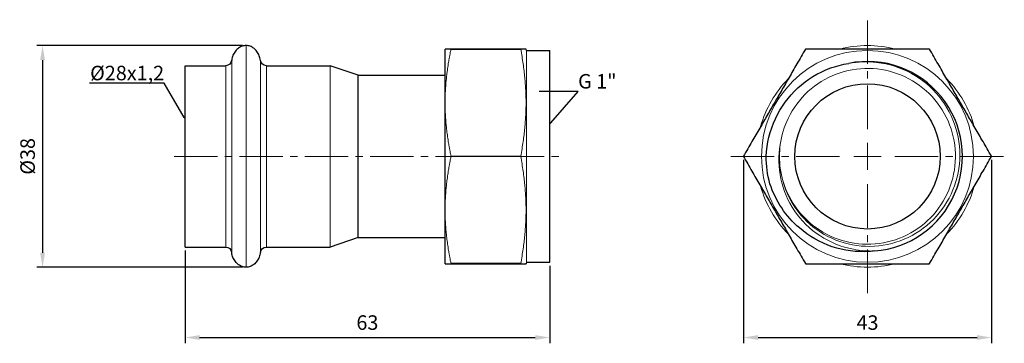
# Model space of a CAD drawing. Units: millimetres. Extents: x 251 to 2899, y 673 to 851.
# Drawn here: x 2167 to 2336, y 684 to 739 of the extents above; entities that cross this region are included whole.
import ezdxf
from ezdxf import colors
from ezdxf.entities.mleader import LeaderData, LeaderLine
from ezdxf.math import Vec2, Vec3

# ---------------------------------------------------------------- set-up
doc = ezdxf.new("R2010")
doc.units = ezdxf.units.MM
doc.header["$LTSCALE"] = 10
doc.linetypes.add('ACAD_ISO04W100', pattern=[30, 24, -3, 0, -3])
doc.linetypes.add('CENTER2', pattern=[1.125, 0.75, -0.125, 0.125, -0.125])
doc.layers.get('0').update_dxf_attribs({"color": 220})
for name, color, linetype, lineweight in [('Осевая', 1, 'ACAD_ISO04W100', 15), ('Основная толстая', 7, 'Continuous', 30), ('Основная тонкая', 7, 'Continuous', 15), ('Размеры', 7, 'Continuous', 18)]:
    doc.layers.add(name, color=color, linetype=linetype, lineweight=lineweight)
doc.styles.add('VALтекст', font='isocpeur.ttf', dxfattribs={"height": 2.5})
doc.dimstyles.new('VALразмер1', dxfattribs={"dimtxt": 2.5, "dimasz": 2.5, "dimexe": 1, "dimexo": 0.6, "dimgap": 1, "dimtad": 1, "dimdec": 1, "dimdsep": 46, "dimtxsty": 'VALтекст', "dimcen": 2.5, "dimclrt": 256, "dimadec": 0, "dimazin": 0, "dimtfac": 1, "dimtdec": 1, "dimtmove": 0, "dimatfit": 3, "dimfxl": 1, "dimarcsym": 0})

# ---------------------------------------------------------------- blocks, each defined once
blk = doc.blocks.new('*U73')
at = {"layer": 'Осевая', "color": 0, "linetype": 'CENTER2', "transparency": 16777216}
blk.add_line((-39.2, 0), (27.31, 0), dxfattribs=at)
blk = doc.blocks.new('A$Cd58a5f61')
at = {"layer": 'Основная толстая', "extrusion": (0, 1, -2.22045e-16)}
for p, q in [((-18, 10.53), (-18, 18.5)), ((-5, 18.5), (-17, 18.5)), ((-17, 18.49), (-17, 18.5)), ((-17, 18.49), (-5, 18.49)), ((-5, 18.49), (-5, 18.5)), ((-4, 18.25), (-4.08, 18.5)), ((-4, 18.25), (0, 18.25)), ((0, -18.25), (0, 18.25)), ((-62.8, -15.63), (-62.8, 15.63)), ((-62.8, 15.63), (-55.8, 15.63)), ((-48.8, 15.63), (-37.8, 15.63)), ((-33, 14), (-37.8, 15.63)), ((-33, -14), (-33, 14)), ((-33, 14), (-18, 14)), ((-18, 7.97), (-18, 10.53)), ((-18, -7.97), (-18, 7.97)), ((-18, -10.53), (-18, -7.97)), ((-18, -18.5), (-18, -10.53)), ((-33, -14), (-37.8, -15.63)), ((-33, -14), (-18, -14)), ((-62.8, -15.63), (-55.8, -15.63)), ((-48.8, -15.63), (-37.8, -15.63)), ((-5, -18.49), (-17, -18.49)), ((-17, -18.5), (-17, -18.49)), ((-17, -18.5), (-5, -18.5)), ((-5, -18.5), (-5, -18.49)), ((-4, -18.25), (-4.08, -18.5)), ((-4, -18.25), (0, -18.25))]:
    blk.add_line(p, q, dxfattribs=at)
at = {"layer": 'Основная толстая', "extrusion": (0, -2.22045e-16, -1)}
for centre, start, end in [((55.8, 16.66), 187.0147, 270), ((48.8, 16.66), 270, 352.9853), ((55.8, -16.66), 90, 172.9853), ((48.8, -16.66), 7.0147, 90)]:
    blk.add_arc(centre, 1.03, start, end, dxfattribs=at)
at = {"layer": 'Основная толстая'}
for points, knots in [([(-52.3, 19.1), (-52.52, 19.1), (-52.74, 19.06), (-53.18, 18.92), (-53.39, 18.81), (-53.79, 18.52), (-53.98, 18.34), (-54.3, 17.92), (-54.44, 17.69), (-54.65, 17.18), (-54.72, 16.9), (-54.77, 16.59), (-54.77, 16.57), (-54.77, 16.54)], [0, 0, 0, 0, 0.266667, 0.266667, 0.541481, 0.541481, 0.826321, 0.826321, 1.111161, 1.111161, 1.396002, 1.396002, 1.424201, 1.424201, 1.424201, 1.424201]), ([(-49.83, 16.54), (-49.86, 16.82), (-49.93, 17.1), (-50.13, 17.61), (-50.26, 17.85), (-50.57, 18.28), (-50.75, 18.47), (-51.15, 18.78), (-51.37, 18.9), (-51.82, 19.06), (-52.05, 19.1), (-52.29, 19.1), (-52.29, 19.1), (-52.3, 19.1)], [-1.424201, -1.424201, -1.424201, -1.424201, -1.139361, -1.139361, -0.85452, -0.85452, -0.56968, -0.56968, -0.28484, -0.28484, -0.008908, -0.008908, 0, 0, 0, 0]), ([(-52.3, -19.1), (-52.52, -19.1), (-52.74, -19.06), (-53.18, -18.92), (-53.39, -18.81), (-53.79, -18.52), (-53.98, -18.34), (-54.3, -17.92), (-54.44, -17.69), (-54.65, -17.18), (-54.72, -16.9), (-54.77, -16.59), (-54.77, -16.57), (-54.77, -16.54)], [0, 0, 0, 0, 0.266667, 0.266667, 0.541481, 0.541481, 0.826321, 0.826321, 1.111161, 1.111161, 1.396002, 1.396002, 1.424201, 1.424201, 1.424201, 1.424201]), ([(-49.83, -16.54), (-49.86, -16.82), (-49.93, -17.1), (-50.13, -17.61), (-50.26, -17.85), (-50.57, -18.28), (-50.75, -18.47), (-51.15, -18.78), (-51.37, -18.9), (-51.82, -19.06), (-52.05, -19.1), (-52.29, -19.1), (-52.29, -19.1), (-52.3, -19.1)], [-1.424201, -1.424201, -1.424201, -1.424201, -1.139361, -1.139361, -0.85452, -0.85452, -0.56968, -0.56968, -0.28484, -0.28484, -0.008908, -0.008908, 0, 0, 0, 0])]:
    blk.add_open_spline(points, degree=3, knots=knots, dxfattribs=at)
for points, weights in [([(-17, 18.5), (-17.88, 18.5), (-18, 18.5)], [1, 1.02767379029, 1]), ([(-4.08, 18.5), (-4.08, 18.5), (-5, 18.5)], [1.07725834907, 1.07725834907, 1]), ([(-18, -18.5), (-17.88, -18.5), (-17, -18.5)], [1, 1.02767379029, 1]), ([(-5, -18.5), (-4.08, -18.5), (-4.08, -18.5)], [1, 1.07725834907, 1.07725834907])]:
    blk.add_rational_spline(points, weights, degree=2, dxfattribs=at)
at = {"layer": 'Основная тонкая', "extrusion": (0, 1, -2.22045e-16)}
for p, q in [((-52.3, -19.1), (-52.3, 19.1)), ((-4, -18.25), (-4, 18.25)), ((-55.8, -15.63), (-55.8, 15.63)), ((-54.77, -16.54), (-54.77, 16.54)), ((-49.83, -16.54), (-49.83, 16.54)), ((-48.8, -15.63), (-48.8, 15.63)), ((-37.8, -15.63), (-37.8, 15.63)), ((-5, 0.01), (-17, 0.01)), ((-17, -0.01), (-17, 0.01)), ((-5, -0.01), (-5, 0.01)), ((-17, -0.01), (-5, -0.01))]:
    blk.add_line(p, q, dxfattribs=at)
at = {"layer": 'Основная тонкая'}
for points, weights in [([(-18, 10.53), (-17.88, 14.23), (-17, 18.49)], [1, 1.02767379029, 1]), ([(-5, 18.49), (-3.29, 9.25), (-5, 0.01)], [1, 1.15451669814, 1]), ([(-17, 0.01), (-17.88, 4.27), (-18, 7.97)], [1, 1.02767379029, 1]), ([(-18, -7.97), (-17.88, -4.27), (-17, -0.01)], [1, 1.02767379029, 1]), ([(-5, -0.01), (-3.29, -9.25), (-5, -18.49)], [1, 1.15451669814, 1]), ([(-17, -18.49), (-17.88, -14.23), (-18, -10.53)], [1, 1.02767379029, 1])]:
    blk.add_rational_spline(points, weights, degree=2, dxfattribs=at)
at = {"layer": 'Осевая', "linetype": 'CENTER2'}
blk.add_blockref('*U73', (-25.5, 0), dxfattribs=at)
blk = doc.blocks.new('*U75')
at = {"layer": 'Осевая', "color": 0, "linetype": 'CENTER2', "transparency": 16777216}
for p, q in [((0, 4.69), (0, 23.56)), ((-23.56, 0), (-4.69, 0)), ((4.69, 0), (23.56, 0)), ((0, -23.56), (0, -4.69))]:
    blk.add_line(p, q, dxfattribs=at)
at = {"layer": 'Осевая', "color": 0, "linetype": 'Continuous', "transparency": 16777216}
for p, q in [((0, -2.34), (0, 2.34)), ((-2.34, 0), (2.34, 0))]:
    blk.add_line(p, q, dxfattribs=at)
blk = doc.blocks.new('A$C4862c1c9')
at = {"layer": 'Основная толстая'}
blk.add_circle((0, 0), 12.52, dxfattribs=at)
for radius, start, end in [(21.36, 119.9842, 120.0158), (16.35, 274.2533, 101.3989)]:
    blk.add_arc((0, 0), radius, start, end, dxfattribs=at)
at = {"layer": 'Основная толстая', "extrusion": (-4.93038e-32, -2.22045e-16, -1)}
blk.add_arc((0, 0), 17.45, 344.3478, 0, dxfattribs=at)
at = {"layer": 'Основная толстая'}
for points in [[(-10.68, 18.49), (-16.02, 9.25), (-21.36, 0.01)], [(10.67, 18.5), (0, 18.5), (-10.67, 18.5)], [(21.36, 0.01), (16.02, 9.25), (10.68, 18.49)], [(-21.36, -0.01), (-16.02, -9.25), (-10.68, -18.49)], [(10.68, -18.49), (16.02, -9.25), (21.36, -0.01)], [(-10.67, -18.5), (0, -18.5), (10.67, -18.5)]]:
    blk.add_rational_spline(points, [1, 1.15451669814, 1], degree=2, dxfattribs=at)
for points, knots in [([(-17.45, 0), (-17.35, 2.25), (-16.81, 4.45), (-14.93, 8.5), (-13.62, 10.3), (-10.4, 13.27), (-8.54, 14.42), (-5.45, 15.57), (-4.35, 15.86), (-3.23, 16.03)], [0, 0, 0, 0, 0.675052, 0.675052, 1.338175, 1.338175, 1.989364, 1.989364, 2.330052, 2.330052, 2.330052, 2.330052]), ([(1.21, -16.3), (0.9, -16.34), (0.59, -16.37), (-1.87, -16.54), (-4.02, -16.25), (-8.14, -14.87), (-10.06, -13.77), (-12.89, -11.33), (-13.91, -10.17), (-15.63, -7.6), (-16.31, -6.19), (-16.8, -4.71)], [2.365887, 2.365887, 2.365887, 2.365887, 2.459319, 2.459319, 3.103921, 3.103921, 3.760422, 3.760422, 4.220995, 4.220995, 4.687294, 4.687294, 4.687294, 4.687294])]:
    blk.add_open_spline(points, degree=3, knots=knots, dxfattribs=at)
at = {"layer": 'Основная тонкая'}
blk.add_circle((0, 0), 18.25, dxfattribs=at)
for radius, start, end in [(19.1, 75.6007, 104.3993), (21.36, 59.9842, 60.0158), (19.1, 135.6007, 164.3993), (19.1, 15.6007, 44.3993), (15.15, 172.1739, 187.8261), (21.36, 179.9842, 180.0158), (21.36, 359.9842, 0.0158), (19.1, 195.6007, 224.3993), (19.1, 315.6007, 344.3993), (21.36, 239.9842, 240.0158), (19.1, 255.6007, 284.3993), (21.36, 299.9842, 300.0158)]:
    blk.add_arc((0, 0), radius, start, end, dxfattribs=at)
for points, knots in [([(-3.23, 16.03), (-1.65, 16.32), (-0.03, 16.38), (3.67, 15.96), (5.71, 15.32), (9.4, 13.29), (11.03, 11.94), (13.66, 8.68), (14.64, 6.81), (15.83, 2.83), (16.03, 0.74), (15.62, -3.38), (15.02, -5.37), (13.09, -9), (11.79, -10.6), (8.64, -13.21), (6.84, -14.19), (2.96, -15.41), (0.93, -15.63), (-3.09, -15.28), (-5.04, -14.72), (-8.6, -12.88), (-10.18, -11.63), (-12.45, -8.97), (-13.24, -7.7), (-14.44, -4.98), (-14.83, -3.54), (-15.01, -2.06)], [7.426802, 7.426802, 7.426802, 7.426802, 7.911629, 7.911629, 8.546591, 8.546591, 9.177806, 9.177806, 9.805275, 9.805275, 10.428995, 10.428995, 11.048968, 11.048968, 11.665191, 11.665191, 12.277666, 12.277666, 12.886391, 12.886391, 13.491365, 13.491365, 14.092589, 14.092589, 14.541453, 14.541453, 14.98818, 14.98818, 14.98818, 14.98818]), ([(-15.01, -2.06), (-14.75, -3.97), (-14.12, -5.82), (-13.17, -7.49), (-12.22, -9.16), (-10.95, -10.64), (-9.45, -11.84), (-7.95, -13.04), (-6.22, -13.95), (-4.38, -14.5), (-2.55, -15.06), (-0.6, -15.26), (1.31, -15.09), (3.22, -14.93), (5.1, -14.4), (6.81, -13.53), (8.52, -12.67), (10.07, -11.48), (11.34, -10.05), (12.61, -8.61), (13.61, -6.93), (14.26, -5.13), (14.9, -3.32), (15.21, -1.4), (15.14, 0.52), (15.08, 2.44), (14.64, 4.34), (13.87, 6.1), (13.09, 7.86), (11.98, 9.47), (10.61, 10.81), (9.25, 12.15), (7.62, 13.23), (5.85, 13.98), (4.08, 14.72), (2.17, 15.12), (0.26, 15.15), (-1.66, 15.18), (-3.59, 14.84), (-5.39, 14.16), (-7.18, 13.48), (-8.84, 12.45), (-10.25, 11.16), (-11.66, 9.86), (-12.83, 8.29), (-13.66, 6.55), (-14.34, 5.14), (-14.8, 3.62), (-15.01, 2.06)], [-9.288187, -9.288187, -9.288187, -9.288187, -8.907789, -8.907789, -8.907789, -8.527556, -8.527556, -8.527556, -8.147477, -8.147477, -8.147477, -7.767541, -7.767541, -7.767541, -7.387738, -7.387738, -7.387738, -7.008056, -7.008056, -7.008056, -6.628484, -6.628484, -6.628484, -6.249012, -6.249012, -6.249012, -5.868645, -5.868645, -5.868645, -5.488592, -5.488592, -5.488592, -5.108811, -5.108811, -5.108811, -4.729259, -4.729259, -4.729259, -4.348951, -4.348951, -4.348951, -3.969215, -3.969215, -3.969215, -3.589024, -3.589024, -3.589024, -3.278184, -3.278184, -3.278184, -3.278184]), ([(-15.01, 2.06), (-15.37, 0.11), (-15.34, -1.9), (-14.5, -5.83), (-13.7, -7.71), (-11.4, -11.08), (-9.92, -12.53), (-6.45, -14.82), (-4.49, -15.61), (-1.23, -16.25), (-0.01, -16.35), (1.21, -16.3)], [0, 0, 0, 0, 0.597433, 0.597433, 1.20487, 1.20487, 1.82231, 1.82231, 2.449748, 2.449748, 2.81791, 2.81791, 2.81791, 2.81791])]:
    blk.add_open_spline(points, degree=3, knots=knots, dxfattribs=at)
at = {"layer": 'Осевая', "linetype": 'CENTER2'}
blk.add_blockref('*U75', (0, 0), dxfattribs=at)
blk = doc.blocks.new('*D76')
at = {"layer": 'Defpoints', "color": 0, "transparency": 16777216}
for p in [(2194.98, 700.15), (2257.78, 697.53), (2257.78, 684.56)]:
    blk.add_point(p, dxfattribs=at)
at = {"layer": 'Размеры', "color": 0, "lineweight": -2, "transparency": 16777216}
for p, q in [((2194.98, 699.55), (2194.98, 683.56)), ((2257.78, 696.93), (2257.78, 683.56)), ((2197.48, 684.56), (2255.28, 684.56))]:
    blk.add_line(p, q, dxfattribs=at)
at = {"layer": 'Размеры', "color": 0, "transparency": 16777216}
for points in [[(2197.48, 684.97), (2197.48, 684.14), (2194.98, 684.56)], [(2255.28, 684.97), (2255.28, 684.14), (2257.78, 684.56)]]:
    blk.add_solid(points, dxfattribs=at)
at = {"layer": 'Размеры', "transparency": 16777216, "insert": (2226.38, 686.81), "char_height": 2.5, "attachment_point": 5, "style": 'VALтекст'}
blk.add_mtext('63', dxfattribs=at)
blk = doc.blocks.new('*D77')
at = {"layer": 'Defpoints', "color": 0, "transparency": 16777216}
for p in [(2205.48, 734.88), (2170.44, 696.68), (2205.48, 696.68)]:
    blk.add_point(p, dxfattribs=at)
at = {"layer": 'Размеры', "color": 0, "lineweight": -2, "transparency": 16777216}
for p, q in [((2204.88, 734.88), (2169.44, 734.88)), ((2170.44, 732.38), (2170.44, 699.18)), ((2204.88, 696.68), (2169.44, 696.68))]:
    blk.add_line(p, q, dxfattribs=at)
at = {"layer": 'Размеры', "color": 0, "transparency": 16777216}
for points in [[(2170.02, 732.38), (2170.86, 732.38), (2170.44, 734.88)], [(2170.02, 699.18), (2170.86, 699.18), (2170.44, 696.68)]]:
    blk.add_solid(points, dxfattribs=at)
at = {"layer": 'Размеры', "transparency": 16777216, "insert": (2168.19, 715.78), "char_height": 2.5, "attachment_point": 5, "rotation": 90, "style": 'VALтекст'}
blk.add_mtext('%%C38', dxfattribs=at)
blk = doc.blocks.new('*D78')
at = {"layer": 'Defpoints', "color": 0, "transparency": 16777216}
for p in [(2291.15, 715.79), (2333.86, 715.79), (2333.86, 684.56)]:
    blk.add_point(p, dxfattribs=at)
at = {"layer": 'Размеры', "color": 0, "lineweight": -2, "transparency": 16777216}
for p, q in [((2291.15, 715.19), (2291.15, 683.56)), ((2333.86, 715.19), (2333.86, 683.56)), ((2293.65, 684.56), (2331.36, 684.56))]:
    blk.add_line(p, q, dxfattribs=at)
at = {"layer": 'Размеры', "color": 0, "transparency": 16777216}
for points in [[(2293.65, 684.97), (2293.65, 684.14), (2291.15, 684.56)], [(2331.36, 684.97), (2331.36, 684.14), (2333.86, 684.56)]]:
    blk.add_solid(points, dxfattribs=at)
at = {"layer": 'Размеры', "transparency": 16777216, "insert": (2312.5, 686.81), "char_height": 2.5, "attachment_point": 5, "style": 'VALтекст'}
blk.add_mtext('43', dxfattribs=at)
blk = doc.blocks.new('_Dot')
at = {"color": 0, "linetype": 'ByBlock', "lineweight": -2}
blk.add_line((-0.5, 0), (-1, 0), dxfattribs=at)
at = {"color": 0, "linetype": 'ByBlock', "const_width": 0.5}
blk.add_lwpolyline([(-0.25, 0, 1), (0.25, 0, 1)], format="xyb", close=True, dxfattribs=at)

msp = doc.modelspace()

# ---------------------------------------------------------------- block references
for name, p in [('A$C4862c1c9', (2312.5, 715.78)), ('A$Cd58a5f61', (2257.78, 715.78))]:
    msp.add_blockref(name, p)

# ---------------------------------------------------------------- dimensions: what is measured, and where the dimension line sits
at = {"layer": 'Размеры'}
dim = msp.add_linear_dim(base=(2170.44, 696.68), p1=(2205.48, 734.88), p2=(2205.48, 696.68), angle=90, text='%%C38', dimstyle='VALразмер1', dxfattribs=at)
dim.commit()
dim.dimension.update_dxf_attribs({"geometry": '*D77', "text_midpoint": (2168.19, 715.78)})
for base, p1, p2, text, picture, middle in [((2333.86, 684.56), (2291.15, 715.79), (2333.86, 715.79), '43', '*D78', (2312.5, 686.81)), ((2257.78, 684.56), (2194.98, 700.15), (2257.78, 697.53), '63', '*D76', (2226.38, 686.81))]:
    dim = msp.add_linear_dim(base=base, p1=p1, p2=p2, text=text, dimstyle='VALразмер1', dxfattribs=at)
    dim.commit()
    dim.dimension.update_dxf_attribs({"geometry": picture, "text_midpoint": middle})

# ---------------------------------------------------------------- leaders
ml = msp.add_multileader_mtext('Standard', dxfattribs=at)
ml.set_content('%%C28x1,2', color=256, style='VALтекст')
ml.set_leader_properties()
ml.set_arrow_properties(name='DOT')
ml.build(insert=Vec2(0, 0))
ml.multileader.update_dxf_attribs({"has_dogleg": 0, "text_left_attachment_type": 6, "text_right_attachment_type": 6, "dogleg_length": 0, "arrow_head_size": 0.25})
ctx = ml.context
ctx.base_point, ctx.char_height, ctx.arrow_head_size, ctx.landing_gap_size, ctx.plane_origin = Vec3(2180.5, 728.39), 2.5, 0.25, 0, Vec3(2194.98, 719.19)
ctx.left_attachment, ctx.right_attachment, ctx.text_align_type = 6, 6, 2
notes = []
notes.append((ctx, [(0, (1, 1, 0), (2191.38, 728.39), (-1, 0), 0, [(0, [(2194.98, 722.26)], 0, [])])]))
ctx.mtext.insert, ctx.mtext.alignment, ctx.mtext.flow_direction = Vec3(2191.38, 731.39), 3, 5
ml = msp.add_multileader_mtext('Standard', dxfattribs=at)
ml.set_content('G 1"', color=256, style='VALтекст')
ml.set_leader_properties()
ml.set_arrow_properties(name='DOT')
ml.build(insert=Vec2(0, 0))
ml.multileader.update_dxf_attribs({"has_dogleg": 0, "text_left_attachment_type": 6, "text_right_attachment_type": 6, "dogleg_length": 0, "arrow_head_size": 0.25})
ctx = ml.context
ctx.base_point, ctx.char_height, ctx.arrow_head_size, ctx.landing_gap_size, ctx.plane_origin = Vec3(2262.66, 726.97), 2.5, 0.25, 0, Vec3(2258.21, 715.78)
ctx.left_attachment, ctx.right_attachment = 6, 6
notes.append((ctx, [(1, (1, 1, 0), (2262.66, 726.97), (1, 0), 0, [(0, [(2257.78, 721.37)], 0, [])])]))
ctx.mtext.insert, ctx.mtext.flow_direction = Vec3(2262.66, 729.97), 5
for ctx, leaders in notes:
    for number, flags, end, landing, length, lines in leaders:
        leader = LeaderData()
        leader.index, (leader.has_last_leader_line, leader.has_dogleg_vector, leader.attachment_direction) = number, flags
        leader.last_leader_point, leader.dogleg_vector, leader.dogleg_length = Vec3(end), Vec3(landing), length
        for number, points, colour, breaks in lines:
            line = LeaderLine()
            line.index, line.vertices, line.color, line.breaks = number, Vec3.list(points), colors.encode_raw_color(colour), breaks
            leader.lines.append(line)
        ctx.leaders.append(leader)

doc.saveas('drawing.dxf')
